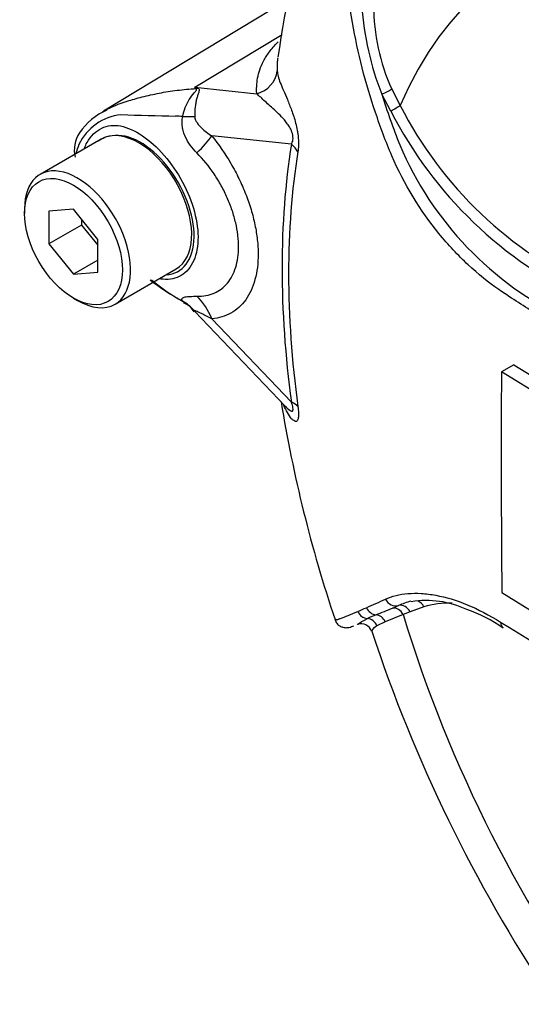
# Paper-space layout 'Sheet1' of a CAD drawing. Units: millimetres. Extents: x 0 to 2970, y 0 to 2100.
# Drawn here: x 1933 to 1951, y 1795 to 1831 of the extents above; entities that cross this region are included whole.
import ezdxf

# ---------------------------------------------------------------- set-up
doc = ezdxf.new("R2010")
doc.units = ezdxf.units.MM
doc.header["$LTSCALE"] = 5
for name, color, linetype in [('tangent', 7, 'Continuous'), ('TSH-1', 7, 'Continuous'), ('visible', 7, 'Continuous')]:
    doc.layers.add(name, color=color, linetype=linetype)

# ---------------------------------------------------------------- blocks, each defined once
blk = doc.blocks.new('SE5')
at = {"layer": 'tangent', "color": 7, "linetype": 'Continuous'}
for p, q in [((1939.699, 1828.149), (1942.858, 1830.057)), ((1939.699, 1828.149), (1941.94, 1827.913)), ((1946.782, 1827.284), (1946.454, 1827.898)), ((1946.818, 1828.079), (1947.122, 1827.494)), ((1943.192, 1826.086), (1940.318, 1826.389)), ((1940.32, 1819.778), (1943.192, 1816.765)), ((1946.848, 1809.325), (1947.061, 1809.416)), ((1947.978, 1809.37), (1947.484, 1809.191)), ((1947.23, 1809.09), (1946.581, 1808.836)), ((1947.484, 1809.191), (1947.23, 1809.09)), ((1946.581, 1808.836), (1946.283, 1808.688))]:
    blk.add_line(p, q, dxfattribs=at)
for centre, radius, start, end in [((1956.778, 1831.915), 11.078, 184.2794, 201.2573), ((1953.383, 1831.085), 7.22, 179.7472, 204.6035), ((1935.148, 1824.586), 5.78, 37.4029, 38.0566), ((1935.971, 1814.864), 13.798, 73.8913, 74.3253), ((1969.563, 1835.101), 24.205, 197.3113, 201.9118), ((1960.023, 1834.064), 14.478, 206.9883, 245.7966), ((1937.246, 1825.257), 1.912, 96.3212, 154.5734), ((1942.817, 2005.226), 178.162, 268.1404, 268.77495), ((1938.237, 1807.981), 19.139, 86.917, 87.6913), ((1960.253, 1834.183), 15.135, 207.119, 245.2121), ((1939.345, 1824.633), 4.09, 159.3151, 164.2167), ((1958.372, 1830.823), 12.228, 202.8844, 244.6977), ((1926.788, 1852.512), 47.214, 293.8819, 294.7988), ((1934.679, 1834.744), 27.772, 293.14, 293.8362), ((1939.028, 1828.017), 20.261, 290.8764, 292.7029), ((1948.312, 1804.004), 5.484, 112.1018, 115.6678)]:
    blk.add_arc(centre, radius, start, end, dxfattribs=at)
for centre, major_axis, ratio, start_param, end_param in [((1966.55, 1807.259), (14.806, -25.645), 0.57735, 1.167622, 3.544767), ((1941.649, 1828.854), (1.039, 0.078), 0.942749, 4.925221, 6.084573), ((1939.175, 1829.976), (-1.418, -1.526), 0.923889, 1.074155, 1.105664), ((1946.499, 1827.937), (0.377, 0.178), 0.03891, 4.575182, 5.707017), ((1946.827, 1827.324), (0.357, 0.215), 0.02522, 4.569638, 5.667481), ((1938.146, 1827.314), (2.078, -0.146), 0.081527, -0.995849, -0.720939), ((1938.845, 1825.538), (1.622, 1.307), 0.21282, -1.137166, -0.632157), ((1967.139, 1807.6), (-17.172, 29.743), 0.57735, 0.618425, 0.952371), ((1942.455, 1825.661), (1.029, -0.164), 0.665275, 0.461393, 0.884042), ((1967.074, 1807.562), (-16.958, 29.373), 0.57735, 0.618425, 0.952371), ((1938.146, 1818.699), (1.993, 0.605), 0.966014, 0.442597, 0.718873), ((1938.847, 1818.928), (-0.184, 2.075), 0.788564, 5.063901, 5.570345), ((1942.455, 1816.34), (1.032, 0.139), 0.473366, 0.292109, 0.714758), ((1946.933, 1809.812), (-0.179, 0.376), 0.90515, 1.564314, 2.997564), ((1946.261, 1809.496), (-0.175, 0.378), 0.938164, 1.54803, 2.651096), ((1946.936, 1808.92), (-0.145, 0.391), 0.812602, 4.849493, 6.108787), ((1947.19, 1809.021), (-0.162, 0.384), 0.814412, 4.813034, 6.177846), ((1947.683, 1809.2), (0.119, -0.399), 0.808826, 1.761835, 2.534683), ((1951.696, 1801.555), (-4.354, 7.542), 0.57735, 5.951397, 6.146003), ((1945.961, 1809.359), (-0.171, 0.38), 0.954791, 1.542656, 2.640779), ((1945.912, 1808.535), (-0.195, 0.368), 0.963424, 4.620311, 5.721479), ((1946.235, 1808.674), (-0.144, 0.391), 0.915302, 4.789426, 5.866323), ((1966.55, 1807.259), (-14.806, 25.645), 0.57735, 1.181276, 3.531113)]:
    blk.add_ellipse(centre, major_axis=major_axis, ratio=ratio, start_param=start_param, end_param=end_param, dxfattribs=at)
for points, knots in [([(1941.94, 1827.913), (1941.937, 1827.959), (1941.936, 1828.006), (1941.936, 1828.099), (1941.937, 1828.146), (1941.943, 1828.288), (1941.953, 1828.384), (1941.99, 1828.58), (1942.016, 1828.68), (1942.084, 1828.884), (1942.128, 1828.988), (1942.242, 1829.203), (1942.312, 1829.313), (1942.479, 1829.536), (1942.577, 1829.649), (1942.697, 1829.771), (1942.705, 1829.779), (1942.713, 1829.787)], [0, 0, 0, 0, 0.0625, 0.0625, 0.125, 0.125, 0.25, 0.25, 0.375, 0.375, 0.5, 0.5, 0.625, 0.625, 0.75, 0.75, 0.7585088, 0.7585088, 0.7585088, 0.7585088]), ([(1942.692, 1829.15), (1942.685, 1829.092), (1942.681, 1829.036), (1942.677, 1828.938), (1942.677, 1828.896), (1942.677, 1828.814), (1942.678, 1828.775), (1942.682, 1828.737)], [0.7875727, 0.7875727, 0.7875727, 0.7875727, 0.875, 0.875, 0.9375, 0.9375, 1, 1, 1, 1]), ([(1942.682, 1828.737), (1942.687, 1828.68), (1942.697, 1828.617), (1942.732, 1828.474), (1942.758, 1828.395), (1942.824, 1828.224), (1942.863, 1828.131), (1942.95, 1827.929), (1942.997, 1827.821), (1943.096, 1827.584), (1943.148, 1827.457), (1943.224, 1827.247), (1943.25, 1827.174), (1943.3, 1827.019), (1943.324, 1826.937), (1943.368, 1826.768), (1943.388, 1826.677), (1943.413, 1826.54), (1943.421, 1826.493), (1943.433, 1826.4), (1943.438, 1826.353), (1943.448, 1826.216), (1943.45, 1826.128), (1943.444, 1825.963), (1943.436, 1825.888), (1943.425, 1825.819)], [0, 0, 0, 0, 0.125, 0.125, 0.25, 0.25, 0.375, 0.375, 0.5, 0.5, 0.625, 0.625, 0.6875, 0.6875, 0.75, 0.75, 0.8125, 0.8125, 0.84375, 0.84375, 0.875, 0.875, 0.9375, 0.9375, 1, 1, 1, 1]), ([(1936.475, 1827.32), (1936.699, 1827.443), (1936.961, 1827.552), (1937.348, 1827.673), (1937.433, 1827.697), (1937.613, 1827.748), (1937.707, 1827.773), (1938, 1827.848), (1938.206, 1827.895), (1938.628, 1827.977), (1938.845, 1828.011), (1939.287, 1828.065), (1939.512, 1828.085), (1939.739, 1828.097)], [0.26919, 0.26919, 0.26919, 0.26919, 0.5, 0.5, 0.5625, 0.5625, 0.625, 0.625, 0.75, 0.75, 0.875, 0.875, 1, 1, 1, 1]), ([(1939.266, 1827.092), (1939.305, 1827.315), (1939.388, 1827.525), (1939.555, 1827.792), (1939.617, 1827.872), (1939.709, 1827.978), (1939.74, 1828.011), (1939.779, 1828.069), (1939.773, 1828.09), (1939.739, 1828.097)], [0, 0, 0, 0, 0.5, 0.5, 0.75, 0.75, 0.875, 0.875, 1, 1, 1, 1]), ([(1939.799, 1828.121), (1939.816, 1828.116), (1939.83, 1828.11), (1939.85, 1828.094), (1939.857, 1828.084), (1939.867, 1828.05), (1939.86, 1828.022), (1939.841, 1827.956), (1939.828, 1827.919), (1939.802, 1827.839), (1939.789, 1827.796), (1939.764, 1827.705), (1939.752, 1827.655), (1939.732, 1827.553), (1939.724, 1827.5), (1939.703, 1827.334), (1939.697, 1827.215), (1939.699, 1827.092)], [0, 0, 0, 0, 0.0625, 0.0625, 0.125, 0.125, 0.25, 0.25, 0.375, 0.375, 0.5, 0.5, 0.625, 0.625, 0.75, 0.75, 1, 1, 1, 1]), ([(1943.192, 1826.086), (1943.217, 1826.13), (1943.238, 1826.181), (1943.257, 1826.315), (1943.25, 1826.399), (1943.187, 1826.624), (1943.114, 1826.735), (1942.906, 1827.023), (1942.763, 1827.162), (1942.491, 1827.417), (1942.361, 1827.529), (1942.129, 1827.739), (1942.03, 1827.836), (1941.94, 1827.913)], [0, 0, 0, 0, 0.0625, 0.0625, 0.125, 0.125, 0.25, 0.25, 0.5, 0.5, 0.75, 0.75, 1, 1, 1, 1]), ([(1939.779, 1825.774), (1939.607, 1825.947), (1939.458, 1826.141), (1939.333, 1826.422), (1939.311, 1826.479), (1939.276, 1826.597), (1939.263, 1826.658), (1939.246, 1826.78), (1939.243, 1826.842), (1939.246, 1826.967), (1939.254, 1827.03), (1939.266, 1827.092)], [0, 0, 0, 0, 0.5, 0.5, 0.625, 0.625, 0.75, 0.75, 0.875, 0.875, 1, 1, 1, 1]), ([(1939.699, 1827.092), (1939.7, 1827.045), (1939.713, 1827.003), (1939.747, 1826.925), (1939.768, 1826.89), (1939.838, 1826.79), (1939.891, 1826.731), (1940.061, 1826.568), (1940.186, 1826.474), (1940.318, 1826.389)], [0, 0, 0, 0, 0.125, 0.125, 0.25, 0.25, 0.5, 0.5, 1, 1, 1, 1]), ([(1935.72, 1825.956), (1935.746, 1826.024), (1935.776, 1826.088), (1935.943, 1826.387), (1936.133, 1826.566), (1936.55, 1826.769), (1936.78, 1826.797), (1937.27, 1826.699), (1937.541, 1826.578), (1938.348, 1826.035), (1938.886, 1825.423), (1939.636, 1824.024), (1939.841, 1823.258), (1939.818, 1822.62)], [0.5467202, 0.5467202, 0.5467202, 0.5467202, 0.5625, 0.5625, 0.625, 0.625, 0.6875, 0.6875, 0.75, 0.75, 0.875, 0.875, 1, 1, 1, 1]), ([(1938.671, 1821.37), (1938.966, 1821.39), (1939.216, 1821.525), (1939.57, 1821.992), (1939.671, 1822.331), (1939.684, 1823.133), (1939.596, 1823.585), (1939.254, 1824.485), (1939.003, 1824.926), (1938.401, 1825.676), (1938.049, 1825.985), (1937.357, 1826.369), (1937.015, 1826.442), (1936.719, 1826.397)], [0.2538071, 0.2538071, 0.2538071, 0.2538071, 0.375, 0.375, 0.5, 0.5, 0.625, 0.625, 0.75, 0.75, 0.875, 0.875, 1, 1, 1, 1]), ([(1940.318, 1826.389), (1940.571, 1826.075), (1940.8, 1825.741), (1941.109, 1825.212), (1941.207, 1825.029), (1941.385, 1824.662), (1941.466, 1824.478), (1941.612, 1824.107), (1941.677, 1823.921), (1941.761, 1823.64), (1941.788, 1823.546), (1941.835, 1823.36), (1941.856, 1823.268), (1941.913, 1822.994), (1941.942, 1822.815), (1941.971, 1822.551), (1941.978, 1822.463), (1941.988, 1822.29), (1941.991, 1822.204), (1941.991, 1821.785), (1941.953, 1821.477), (1941.839, 1821.058), (1941.791, 1820.926), (1941.679, 1820.683), (1941.615, 1820.571), (1941.469, 1820.368), (1941.387, 1820.276), (1941.209, 1820.114), (1941.113, 1820.045), (1940.908, 1819.929), (1940.799, 1819.883), (1940.569, 1819.813), (1940.447, 1819.79), (1940.32, 1819.778)], [0, 0, 0, 0, 0.125, 0.125, 0.1875, 0.1875, 0.25, 0.25, 0.3125, 0.3125, 0.34375, 0.34375, 0.375, 0.375, 0.4375, 0.4375, 0.46875, 0.46875, 0.5, 0.5, 0.625, 0.625, 0.6875, 0.6875, 0.75, 0.75, 0.8125, 0.8125, 0.875, 0.875, 0.9375, 0.9375, 1, 1, 1, 1]), ([(1939.778, 1820.593), (1939.893, 1820.591), (1940.003, 1820.599), (1940.211, 1820.638), (1940.309, 1820.667), (1940.493, 1820.747), (1940.579, 1820.797), (1940.741, 1820.918), (1940.814, 1820.988), (1940.945, 1821.145), (1941.003, 1821.233), (1941.103, 1821.425), (1941.146, 1821.531), (1941.249, 1821.867), (1941.283, 1822.116), (1941.283, 1822.457), (1941.281, 1822.527), (1941.272, 1822.668), (1941.265, 1822.738), (1941.239, 1822.953), (1941.214, 1823.099), (1941.146, 1823.395), (1941.103, 1823.546), (1941.001, 1823.849), (1940.943, 1823.999), (1940.812, 1824.296), (1940.74, 1824.443), (1940.579, 1824.734), (1940.491, 1824.878), (1940.213, 1825.29), (1940.007, 1825.544), (1939.779, 1825.774)], [0, 0, 0, 0, 0.0625, 0.0625, 0.125, 0.125, 0.1875, 0.1875, 0.25, 0.25, 0.3125, 0.3125, 0.375, 0.375, 0.5, 0.5, 0.53125, 0.53125, 0.5625, 0.5625, 0.625, 0.625, 0.6875, 0.6875, 0.75, 0.75, 0.8125, 0.8125, 0.875, 0.875, 1, 1, 1, 1]), ([(1939.818, 1822.62), (1939.806, 1822.301), (1939.739, 1822.022), (1939.506, 1821.573), (1939.339, 1821.405), (1938.943, 1821.211), (1938.713, 1821.183), (1938.467, 1821.218)], [0, 0, 0, 0, 0.0625, 0.0625, 0.125, 0.125, 0.1851804, 0.1851804, 0.1851804, 0.1851804]), ([(1939.261, 1820.423), (1939.248, 1820.443), (1939.24, 1820.462), (1939.237, 1820.493), (1939.241, 1820.507), (1939.258, 1820.53), (1939.271, 1820.54), (1939.307, 1820.556), (1939.329, 1820.563), (1939.406, 1820.58), (1939.469, 1820.586), (1939.612, 1820.593), (1939.692, 1820.594), (1939.778, 1820.593)], [0, 0, 0, 0, 0.125, 0.125, 0.25, 0.25, 0.375, 0.375, 0.5, 0.5, 0.75, 0.75, 1, 1, 1, 1]), ([(1952.957, 1819.361), (1952.575, 1819.604), (1952.195, 1819.847), (1951.592, 1820.238), (1951.368, 1820.382), (1951.145, 1820.528)], [0, 0, 0, 0, 0.0625, 0.0625, 0.0994548, 0.0994548, 0.0994548, 0.0994548]), ([(1940.32, 1819.778), (1940.187, 1819.846), (1940.06, 1819.91), (1939.889, 1819.995), (1939.834, 1820.022), (1939.766, 1820.054), (1939.745, 1820.063), (1939.711, 1820.075), (1939.698, 1820.078), (1939.697, 1820.071)], [0, 0, 0, 0, 0.5, 0.5, 0.75, 0.75, 0.875, 0.875, 1, 1, 1, 1]), ([(1942.983, 1816.609), (1943.004, 1816.588), (1943.024, 1816.568), (1943.113, 1816.482), (1943.187, 1816.422), (1943.25, 1816.456), (1943.257, 1816.498), (1943.239, 1816.62), (1943.217, 1816.692), (1943.192, 1816.765)], [0.713387, 0.713387, 0.713387, 0.713387, 0.75, 0.75, 0.875, 0.875, 0.9375, 0.9375, 1, 1, 1, 1]), ([(1943.425, 1816.614), (1943.436, 1816.531), (1943.444, 1816.454), (1943.45, 1816.314), (1943.448, 1816.252), (1943.438, 1816.179), (1943.433, 1816.158), (1943.421, 1816.123), (1943.413, 1816.109), (1943.389, 1816.076), (1943.368, 1816.068), (1943.324, 1816.071), (1943.3, 1816.082), (1943.25, 1816.118), (1943.225, 1816.142), (1943.148, 1816.23), (1943.096, 1816.308), (1943.001, 1816.477), (1942.958, 1816.566), (1942.918, 1816.663)], [0, 0, 0, 0, 0.0625, 0.0625, 0.125, 0.125, 0.15625, 0.15625, 0.1875, 0.1875, 0.25, 0.25, 0.3125, 0.3125, 0.375, 0.375, 0.5, 0.5, 0.6137912, 0.6137912, 0.6137912, 0.6137912]), ([(1946.591, 1809.652), (1946.826, 1809.76), (1947.097, 1809.827), (1947.553, 1809.864), (1947.714, 1809.865), (1948.05, 1809.845), (1948.227, 1809.824), (1948.77, 1809.724), (1949.149, 1809.611), (1949.932, 1809.287), (1950.338, 1809.074), (1950.748, 1808.815)], [0, 0, 0, 0, 0.25, 0.25, 0.375, 0.375, 0.5, 0.5, 0.75, 0.75, 1, 1, 1, 1]), ([(1944.763, 1808.909), (1944.765, 1808.902), (1944.777, 1808.901), (1944.812, 1808.905), (1944.838, 1808.911), (1944.898, 1808.929), (1944.933, 1808.941), (1945.048, 1808.982), (1945.139, 1809.018), (1945.346, 1809.102), (1945.463, 1809.15), (1945.593, 1809.206)], [0.5720715, 0.5720715, 0.5720715, 0.5720715, 0.625, 0.625, 0.6875, 0.6875, 0.75, 0.75, 0.875, 0.875, 1, 1, 1, 1]), ([(1946.283, 1808.688), (1946.18, 1808.624), (1946.121, 1808.563), (1946.092, 1808.505), (1946.09, 1808.492), (1946.093, 1808.483)], [0, 0, 0, 0, 0.5, 0.5, 0.6861966, 0.6861966, 0.6861966, 0.6861966])]:
    blk.add_open_spline(points, degree=3, knots=knots, dxfattribs=at)
at = {"layer": 'visible', "color": 7, "linetype": 'Continuous'}
for p, q in [((1943.119, 1831.35), (1936.411, 1827.283)), ((1936.322, 1826.275), (1934.112, 1824.999)), ((1933.551, 1823.759), (1933.551, 1823.589)), ((1935.319, 1823.747), (1934.435, 1823.668)), ((1934.435, 1823.668), (1934.435, 1822.49)), ((1936.203, 1822.648), (1935.319, 1823.747)), ((1935.614, 1823.17), (1934.435, 1822.49)), ((1935.614, 1823.381), (1935.614, 1823.17)), ((1935.614, 1823.17), (1936.203, 1822.437)), ((1934.435, 1822.49), (1935.319, 1821.39)), ((1936.203, 1821.469), (1936.203, 1822.648)), ((1936.203, 1821.9), (1935.319, 1821.39)), ((1935.319, 1821.39), (1936.203, 1821.469)), ((1936.821, 1820.308), (1939.03, 1821.584)), ((1935.319, 1820.527), (1935.467, 1820.442)), ((1939.698, 1820.057), (1942.978, 1816.615)), ((1951.221, 1818.119), (1950.779, 1817.864)), ((1952.688, 1816.685), (1950.779, 1817.864)), ((1951.221, 1818.119), (1953.13, 1816.94)), ((1950.793, 1809.886), (1952.7, 1808.706))]:
    blk.add_line(p, q, dxfattribs=at)
for centre, radius, start, end in [((1966.812, 1826.059), 24.313, 145.457, 172.5035), ((1937.435, 1825.215), 2.293, 113.2756, 145.8059), ((1936.505, 1825.876), 1.156, 147.0235, 192.6197), ((1936.896, 1825.193), 1.218, 98.3792, 124.2199), ((1942.55, 1826.695), 7.082, 230.9733, 242.3285), ((1943.113, 1827.204), 7.805, 230.3995, 240.9136), ((1939.069, 1819.685), 0.7, 29.3856, 70.3623), ((2432.94, 1814.724), 482.171, 179.62684, 180.57483), ((1992.501, 1824.914), 50.344, 189.2962, 198.5315), ((1944.347, 1817.48), 1.612, 212.6313, 213.6861), ((1948.309, 1806.622), 3.06, 105.118, 114.061), ((1948.068, 1806.156), 3.444, 64.9902, 99.1217), ((1948.025, 1804.735), 4.782, 54.0012, 71.7336), ((1945.709, 1808.358), 0.402, 19.3612, 108.4144), ((2281.722, 2347.745), 632.447, 238.444556, 239.519493), ((1998.289, 1825.69), 54.953, 198.2371, 228.9128)]:
    blk.add_arc(centre, radius, start, end, dxfattribs=at)
for centre, major_axis, ratio, start_param, end_param in [((1937.676, 1823.929), (1.354, -2.345), 0.57735, 2.879817, 3.141593), ((1937.676, 1823.929), (-1.354, 2.345), 0.57735, 3.141593, 6.021409), ((1935.467, 1822.654), (1.354, -2.345), 0.57735, 0, 3.926991), ((1935.467, 1822.654), (1.354, -2.345), 0.57735, 5.497787, 6.283185), ((1951.056, 1808.983), (0.223, 0.352), 0.604012, 2.397656, 3.201783)]:
    blk.add_ellipse(centre, major_axis=major_axis, ratio=ratio, start_param=start_param, end_param=end_param, dxfattribs=at)
blk.add_ellipse((1935.319, 1822.569), major_axis=(-1.25, 2.165), ratio=0.57735, dxfattribs=at)
for points, knots in [([(1951.145, 1820.528), (1950.991, 1820.629), (1950.837, 1820.731), (1950.309, 1821.094), (1949.939, 1821.392), (1949.21, 1822.073), (1948.853, 1822.455), (1947.852, 1823.681), (1947.259, 1824.645), (1946.602, 1826.183), (1946.408, 1826.707), (1946.049, 1827.766), (1945.888, 1828.304), (1945.471, 1829.93), (1945.283, 1831.036), (1945.114, 1832.702), (1945.077, 1833.258), (1945.061, 1834.367), (1945.08, 1834.921), (1945.231, 1835.75), (1945.3, 1836.026), (1945.447, 1836.573), (1945.523, 1836.846), (1945.771, 1837.655), (1945.962, 1838.184), (1946.414, 1839.216), (1946.684, 1839.72), (1947.328, 1840.657), (1947.697, 1841.086), (1948.115, 1841.473)], [0.0994548, 0.0994548, 0.0994548, 0.0994548, 0.125, 0.125, 0.1875, 0.1875, 0.25, 0.25, 0.375, 0.375, 0.4375, 0.4375, 0.5, 0.5, 0.625, 0.625, 0.6875, 0.6875, 0.75, 0.75, 0.78125, 0.78125, 0.8125, 0.8125, 0.875, 0.875, 0.9375, 0.9375, 1, 1, 1, 1]), ([(1936.368, 1827.258), (1936.385, 1827.268), (1936.403, 1827.278), (1936.439, 1827.299), (1936.457, 1827.31), (1936.475, 1827.32)], [0.23115866, 0.23115866, 0.23115866, 0.23115866, 0.25, 0.25, 0.26918996, 0.26918996, 0.26918996, 0.26918996]), ([(1945.568, 1808.736), (1945.574, 1808.739), (1945.582, 1808.743), (1945.609, 1808.76), (1945.634, 1808.777), (1945.728, 1808.837), (1945.817, 1808.889), (1945.936, 1808.947)], [0.1236288, 0.1236288, 0.1236288, 0.1236288, 0.25, 0.25, 0.5, 0.5, 1, 1, 1, 1]), ([(1944.765, 1808.911), (1944.786, 1808.86), (1944.823, 1808.773), (1944.937, 1808.677), (1945.05, 1808.631), (1945.144, 1808.617), (1945.219, 1808.62), (1945.298, 1808.635), (1945.36, 1808.654), (1945.419, 1808.677), (1945.451, 1808.69)], [0, 0, 0, 0, 0.081133, 0.163396, 0.233519, 0.299895, 0.373499, 0.486847, 0.753447, 1, 1, 1, 1])]:
    blk.add_open_spline(points, degree=3, knots=knots, dxfattribs=at)
for points in [[(1942.699, 1829.203), (1942.696, 1829.185), (1942.694, 1829.167), (1942.692, 1829.15)], [(1939.314, 1820.368), (1939.292, 1820.382), (1939.274, 1820.4), (1939.261, 1820.423)]]:
    blk.add_open_spline(points, degree=3, dxfattribs=at)

psp = doc.layouts.new('Sheet1')

# ---------------------------------------------------------------- block references
at = {"layer": 'TSH-1'}
psp.add_blockref('SE5', (0, 0), dxfattribs=at)

doc.saveas('drawing.dxf')
